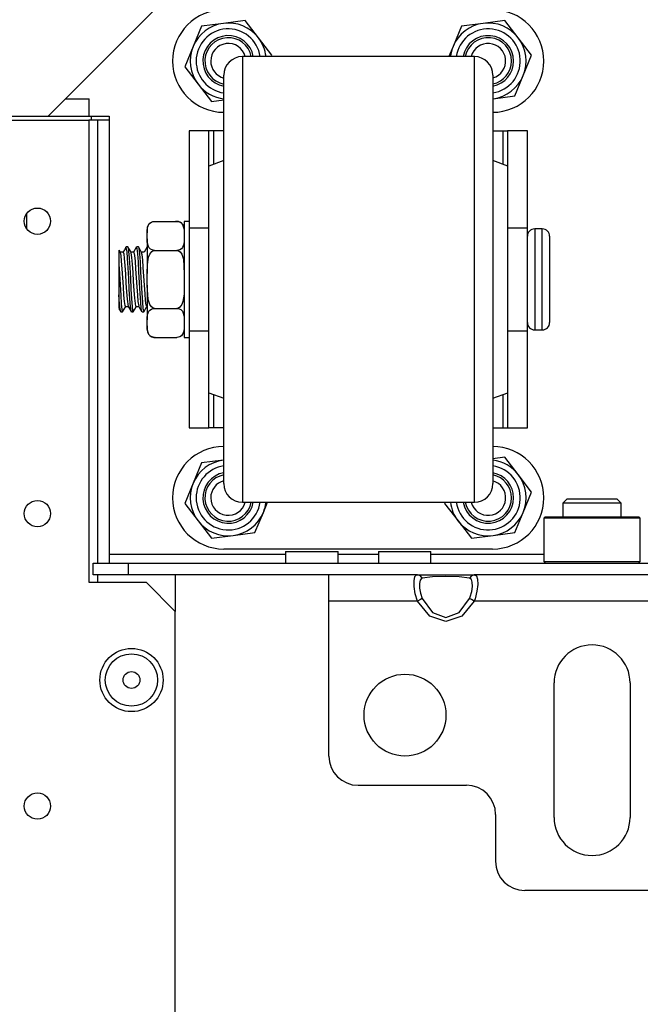
# Model space of a CAD drawing. Units: inches. Extents: x -226 to 36, y -57 to 163.
# Drawn here: x -138 to -134, y -23 to -16 of the extents above; entities that cross this region are included whole.
import ezdxf

# ---------------------------------------------------------------- set-up
doc = ezdxf.new("R2010")
doc.units = ezdxf.units.IN
doc.header["$MEASUREMENT"] = 0
doc.layers.add('TFR-TRI', color=7, linetype='CONTINUOUS')

msp = doc.modelspace()

# ---------------------------------------------------------------- linework, layer by layer
at = {"layer": 'TFR-TRI', "color": 132, "linetype": 'Continuous'}
for p, q in [((-137.6087, -17.0454), (-136.8331, -16.2698)), ((-138.2977, -17.0454), (-137.6087, -17.0454)), ((-137.3331, -17.0454), (-137.1973, -17.0454)), ((-137.1973, -17.0454), (-137.1973, -19.9942)), ((-137.1973, -19.9942), (-136.0098, -19.9942)), ((-137.1973, -19.9942), (-137.1973, -20.0359)), ((-136.0099, -19.9745), (-136.0099, -20.0532)), ((-136.0099, -19.9745), (-135.9761, -19.9745)), ((-135.9761, -19.9745), (-135.8875, -19.9745)), ((-135.8875, -19.9745), (-135.778, -19.9745)), ((-135.778, -19.9745), (-135.6894, -19.9745)), ((-135.6894, -19.9745), (-135.6556, -19.9745)), ((-135.6556, -20.0532), (-135.6556, -19.9745)), ((-135.6554, -19.9942), (-135.3846, -19.9942)), ((-135.3847, -19.9745), (-135.3847, -20.0532)), ((-135.3847, -19.9745), (-135.3509, -19.9745)), ((-135.3509, -19.9745), (-135.2623, -19.9745)), ((-135.2623, -19.9745), (-135.1528, -19.9745)), ((-135.1528, -19.9745), (-135.0642, -19.9745)), ((-135.0642, -19.9745), (-135.0304, -19.9745)), ((-135.0304, -20.0532), (-135.0304, -19.9745)), ((-135.0302, -19.9942), (-134.2699, -19.9942)), ((-137.3056, -20.0532), (-137.0694, -20.0532)), ((-137.3056, -20.132), (-137.3056, -20.0532)), ((-137.1973, -20.0359), (-137.1973, -20.0532)), ((-137.0694, -20.0532), (-119.7977, -20.0532)), ((-137.0694, -20.0532), (-137.0694, -20.132)), ((-137.0694, -20.132), (-137.3056, -20.132)), ((-135.7168, -20.132), (-137.0694, -20.132))]:
    msp.add_line(p, q, dxfattribs=at)
at = {"layer": 'TFR-TRI', "color": 252, "linetype": 'Continuous'}
for p, q in [((-136.4285, -16.4201), (-136.5749, -16.4393)), ((-136.282, -16.4008), (-136.4285, -16.4201)), ((-136.1921, -16.5181), (-136.282, -16.4008)), ((-134.6785, -16.4201), (-134.8249, -16.4393)), ((-134.532, -16.4008), (-134.6785, -16.4201)), ((-134.4421, -16.5181), (-134.532, -16.4008)), ((-136.5749, -16.4393), (-136.6315, -16.5758)), ((-134.8249, -16.4393), (-134.8815, -16.5758)), ((-136.1022, -16.6353), (-136.1921, -16.5181)), ((-134.3522, -16.6353), (-134.4421, -16.5181)), ((-136.6315, -16.5758), (-136.6881, -16.7123)), ((-136.1057, -16.6438), (-136.1022, -16.6353)), ((-134.8815, -16.5758), (-134.9098, -16.6438)), ((-134.4088, -16.7718), (-134.3522, -16.6353)), ((-136.6881, -16.7123), (-136.5982, -16.8295)), ((-136.5982, -16.8295), (-136.5083, -16.9468)), ((-134.4654, -16.9083), (-134.4088, -16.7718)), ((-136.5083, -16.9468), (-136.4252, -16.9358)), ((-134.6132, -16.9277), (-134.6119, -16.9275)), ((-134.6119, -16.9275), (-134.4654, -16.9083)), ((-136.5252, -17.1438), (-136.6592, -17.1438)), ((-136.6592, -17.1438), (-136.6592, -17.7973)), ((-136.5164, -17.1438), (-136.5252, -17.1438)), ((-136.5252, -17.3813), (-136.5252, -17.1438)), ((-136.4952, -17.1438), (-136.5164, -17.1438)), ((-136.4252, -17.1438), (-136.4952, -17.1438)), ((-136.4952, -17.1438), (-136.4952, -17.3701)), ((-134.6132, -17.1438), (-134.5452, -17.1438)), ((-134.5452, -17.1438), (-134.5452, -17.3693)), ((-134.5452, -17.1438), (-134.5239, -17.1438)), ((-134.5239, -17.1438), (-134.5152, -17.1438)), ((-134.3812, -17.1438), (-134.5152, -17.1438)), ((-134.5152, -17.1438), (-134.5152, -17.3806)), ((-134.3812, -17.7973), (-134.3812, -17.1438)), ((-136.6592, -17.7973), (-136.6592, -17.9563)), ((-136.6592, -17.7973), (-136.5252, -17.7973)), ((-134.5132, -17.7973), (-134.3812, -17.7973)), ((-134.3812, -17.9563), (-134.3812, -17.7973)), ((-136.6592, -17.9563), (-136.6592, -18.1438)), ((-134.3812, -18.1438), (-134.3812, -17.9563)), ((-136.6592, -18.1438), (-136.6592, -18.3313)), ((-134.3812, -18.3313), (-134.3812, -18.1438)), ((-136.6592, -18.3313), (-136.6592, -18.4903)), ((-134.3812, -18.4903), (-134.3812, -18.3313)), ((-136.6592, -18.4903), (-136.6592, -19.1438)), ((-136.6592, -18.4903), (-136.5252, -18.4903)), ((-134.5132, -18.4903), (-134.3812, -18.4903)), ((-134.3812, -19.1438), (-134.3812, -18.4903)), ((-136.5252, -19.1438), (-136.5252, -18.9063)), ((-136.4952, -18.9176), (-136.4952, -19.1438)), ((-134.5452, -18.9183), (-134.5452, -19.1438)), ((-134.5152, -18.907), (-134.5152, -19.1438)), ((-136.6592, -19.1438), (-136.5252, -19.1438)), ((-136.5164, -19.1438), (-136.5252, -19.1438)), ((-136.4952, -19.1438), (-136.5164, -19.1438)), ((-136.4252, -19.1438), (-136.4952, -19.1438)), ((-134.6132, -19.1438), (-134.5452, -19.1438)), ((-134.5452, -19.1438), (-134.5239, -19.1438)), ((-134.5239, -19.1438), (-134.5152, -19.1438)), ((-134.5152, -19.1438), (-134.3812, -19.1438)), ((-134.532, -19.3408), (-134.6132, -19.3515)), ((-134.4421, -19.4581), (-134.532, -19.3408)), ((-136.5749, -19.3793), (-136.6315, -19.5158)), ((-136.4285, -19.3601), (-136.5749, -19.3793)), ((-136.4252, -19.3596), (-136.4285, -19.3601)), ((-134.3522, -19.5753), (-134.4421, -19.4581)), ((-136.6315, -19.5158), (-136.6881, -19.6523)), ((-134.4088, -19.7118), (-134.3522, -19.5753)), ((-136.6881, -19.6523), (-136.5982, -19.7695)), ((-136.1588, -19.7118), (-136.1306, -19.6438)), ((-134.9346, -19.6438), (-134.9381, -19.6523)), ((-134.9381, -19.6523), (-134.8482, -19.7695)), ((-136.2154, -19.8483), (-136.1588, -19.7118)), ((-134.4654, -19.8483), (-134.4088, -19.7118)), ((-134.2603, -19.7422), (-134.2702, -19.752)), ((-134.2603, -19.7422), (-134.2181, -19.7422)), ((-134.2181, -19.7422), (-134.1028, -19.7422)), ((-134.1028, -19.7422), (-133.9454, -19.7422)), ((-133.9454, -19.7422), (-133.7879, -19.7422)), ((-133.7879, -19.7422), (-133.6726, -19.7422)), ((-133.6726, -19.7422), (-133.6304, -19.7422)), ((-133.6205, -19.752), (-133.6304, -19.7422)), ((-136.5982, -19.7695), (-136.5083, -19.8868)), ((-134.8482, -19.7695), (-134.7583, -19.8868)), ((-134.2702, -19.752), (-134.2702, -20.0434)), ((-134.2266, -19.752), (-134.2702, -19.752)), ((-134.1078, -19.752), (-134.2266, -19.752)), ((-133.9454, -19.752), (-134.1078, -19.752)), ((-133.783, -19.752), (-133.9454, -19.752)), ((-133.6641, -19.752), (-133.783, -19.752)), ((-133.6205, -19.752), (-133.6641, -19.752)), ((-133.6205, -20.0434), (-133.6205, -19.752)), ((-136.5083, -19.8868), (-136.3619, -19.8675)), ((-136.3619, -19.8675), (-136.2154, -19.8483)), ((-134.7583, -19.8868), (-134.6119, -19.8675)), ((-134.6119, -19.8675), (-134.4654, -19.8483)), ((-134.6152, -19.9588), (-136.4252, -19.9588)), ((-134.2702, -20.0434), (-134.2603, -20.0532)), ((-134.2702, -20.0434), (-134.238, -20.0434)), ((-134.238, -20.0434), (-134.1479, -20.0434)), ((-134.1479, -20.0434), (-134.0176, -20.0434)), ((-134.0176, -20.0434), (-133.8731, -20.0434)), ((-133.8731, -20.0434), (-133.7428, -20.0434)), ((-133.7428, -20.0434), (-133.6527, -20.0434)), ((-133.6527, -20.0434), (-133.6205, -20.0434)), ((-133.6304, -20.0532), (-133.6205, -20.0434))]:
    msp.add_line(p, q, dxfattribs=at)
at = {"layer": 'TFR-TRI', "color": 3, "linetype": 'Continuous'}
for p, q in [((-134.7382, -16.6438), (-136.3002, -16.6438)), ((-136.3002, -16.6438), (-136.3002, -16.6814)), ((-136.3002, -16.6814), (-136.3002, -16.7923)), ((-134.7382, -16.6766), (-134.7382, -16.6438)), ((-134.7382, -16.7735), (-134.7382, -16.6766)), ((-136.4252, -16.8033), (-136.4252, -16.7688)), ((-134.6132, -16.7688), (-134.6132, -16.8034)), ((-136.4252, -16.9049), (-136.4252, -16.8033)), ((-136.3002, -16.7923), (-136.3002, -16.9711)), ((-134.7382, -16.9303), (-134.7382, -16.7735)), ((-134.6132, -16.8034), (-134.6132, -16.9051)), ((-136.4252, -17.0687), (-136.4252, -16.9049)), ((-134.7382, -17.1401), (-134.7382, -16.9303)), ((-134.6132, -16.9051), (-134.6132, -17.069)), ((-136.3002, -16.9711), (-136.3002, -17.2086)), ((-136.4252, -17.2864), (-136.4252, -17.0687)), ((-134.6132, -17.069), (-134.6132, -17.2867)), ((-134.7382, -17.3938), (-134.7382, -17.1401)), ((-136.3002, -17.2086), (-136.3002, -17.493)), ((-136.4252, -17.547), (-136.4252, -17.2864)), ((-134.6132, -17.2867), (-134.6132, -17.5474)), ((-136.4252, -17.3438), (-136.5252, -17.3813)), ((-134.5132, -17.3813), (-134.6132, -17.3438)), ((-136.5252, -17.4186), (-136.5252, -17.3813)), ((-136.5252, -17.5269), (-136.5252, -17.4186)), ((-134.7382, -17.6803), (-134.7382, -17.3938)), ((-134.5132, -17.4186), (-134.5132, -17.3813)), ((-134.5132, -17.5269), (-134.5132, -17.4186)), ((-136.3002, -17.493), (-136.3002, -17.81)), ((-136.5252, -17.6956), (-136.5252, -17.5269)), ((-136.4252, -17.8376), (-136.4252, -17.547)), ((-134.6132, -17.5474), (-134.6132, -17.8379)), ((-134.5132, -17.6956), (-134.5132, -17.5269)), ((-136.5252, -17.9082), (-136.5252, -17.6956)), ((-134.7382, -17.987), (-134.7382, -17.6803)), ((-134.5132, -17.9082), (-134.5132, -17.6956)), ((-136.9226, -17.7647), (-136.9119, -17.7579)), ((-136.9119, -17.7579), (-136.9035, -17.7549)), ((-136.9035, -17.7549), (-136.8935, -17.7535)), ((-136.8935, -17.7535), (-136.8917, -17.7535)), ((-136.8917, -17.7535), (-136.7417, -17.7535)), ((-136.7417, -17.7535), (-136.7329, -17.7543)), ((-136.7329, -17.7543), (-136.7251, -17.7564)), ((-136.7251, -17.7564), (-136.7148, -17.7616)), ((-136.7148, -17.7616), (-136.7032, -17.7731)), ((-136.6592, -17.7538), (-136.6917, -17.7538)), ((-136.6917, -17.7538), (-136.6917, -17.806)), ((-136.9417, -17.8035), (-136.9417, -17.8106)), ((-136.9417, -17.8106), (-136.9417, -17.8314)), ((-136.9417, -17.8314), (-136.9414, -17.8164)), ((-136.9414, -17.8164), (-136.9392, -17.7954)), ((-136.9392, -17.7954), (-136.9297, -17.7725)), ((-136.9297, -17.7725), (-136.9226, -17.7647)), ((-136.7032, -17.7731), (-136.6923, -17.8086)), ((-136.6923, -17.8086), (-136.6917, -17.8314)), ((-136.6917, -17.806), (-136.6917, -17.9488)), ((-136.3002, -17.81), (-136.3002, -18.1438)), ((-134.2812, -17.8038), (-134.3312, -17.8038)), ((-134.3312, -17.8038), (-134.3312, -17.8494)), ((-134.2812, -17.8375), (-134.2812, -17.8038)), ((-136.9417, -17.8708), (-136.9417, -17.8314)), ((-136.941, -17.8935), (-136.9417, -17.8708)), ((-136.9417, -17.8708), (-136.9417, -17.9737)), ((-136.9301, -17.9291), (-136.941, -17.8935)), ((-136.6919, -17.8858), (-136.6941, -17.9067)), ((-136.6917, -17.8708), (-136.6919, -17.8858)), ((-136.4252, -18.1435), (-136.4252, -17.8376)), ((-134.6132, -17.8379), (-134.6132, -18.1438)), ((-134.3312, -17.8494), (-134.3312, -17.9738)), ((-134.2812, -17.9318), (-134.2812, -17.8375)), ((-134.2312, -17.8538), (-134.2312, -17.8927)), ((-134.2312, -17.8927), (-134.2312, -17.9988)), ((-137.1312, -17.9478), (-137.1312, -17.9466)), ((-137.1312, -17.9466), (-137.1312, -17.9643)), ((-137.1258, -17.9545), (-137.13, -17.9471)), ((-137.1215, -17.9618), (-137.1258, -17.9545)), ((-137.1039, -17.9608), (-137.1227, -17.9608)), ((-137.0946, -17.9437), (-137.1052, -17.962)), ((-137.1039, -17.9613), (-137.1037, -17.9608)), ((-137.1037, -17.9608), (-137.0997, -17.9723)), ((-137.084, -17.9253), (-137.0946, -17.9437)), ((-137.0772, -17.9549), (-137.0842, -17.9277)), ((-137.0719, -17.9251), (-137.0832, -17.9251)), ((-137.0734, -18.0021), (-137.0772, -17.9549)), ((-137.0719, -17.9281), (-137.0698, -17.9288)), ((-137.0607, -17.9435), (-137.0712, -17.9254)), ((-137.0698, -17.9288), (-137.0661, -17.9544)), ((-137.0661, -17.9544), (-137.0621, -18.0013)), ((-137.0501, -17.9617), (-137.0607, -17.9435)), ((-137.0324, -17.9608), (-137.0507, -17.9608)), ((-137.0126, -17.9254), (-137.0331, -17.9608)), ((-137.008, -17.9366), (-137.0128, -17.928)), ((-137.0004, -17.9251), (-137.0119, -17.9251)), ((-137.0043, -17.9715), (-137.008, -17.9366)), ((-137.0004, -17.9256), (-136.9969, -17.9362)), ((-136.9892, -17.9437), (-136.9997, -17.9255)), ((-136.9969, -17.9362), (-136.993, -17.9708)), ((-136.9786, -17.9619), (-136.9892, -17.9437)), ((-136.9611, -17.9608), (-136.9792, -17.9608)), ((-136.975, -17.9778), (-136.9788, -17.9617)), ((-136.9412, -17.9254), (-136.9617, -17.9608)), ((-136.9186, -17.9405), (-136.9301, -17.9291)), ((-136.9242, -17.9741), (-136.9111, -17.9566)), ((-136.9082, -17.9458), (-136.9186, -17.9405)), ((-136.9111, -17.9566), (-136.9026, -17.9511)), ((-136.9004, -17.9479), (-136.9082, -17.9458)), ((-136.9026, -17.9511), (-136.8926, -17.9487)), ((-136.8917, -17.9487), (-136.9004, -17.9479)), ((-136.8926, -17.9487), (-136.8917, -17.9487)), ((-136.8917, -17.9487), (-136.7417, -17.9487)), ((-136.7398, -17.9486), (-136.7417, -17.9487)), ((-136.7417, -17.9487), (-136.7379, -17.9489)), ((-136.7298, -17.9472), (-136.7398, -17.9486)), ((-136.7379, -17.9489), (-136.7298, -17.9515)), ((-136.7214, -17.9443), (-136.7298, -17.9472)), ((-136.7298, -17.9515), (-136.7201, -17.9586)), ((-136.7108, -17.9375), (-136.7214, -17.9443)), ((-136.7201, -17.9586), (-136.7091, -17.974)), ((-136.7036, -17.9297), (-136.7108, -17.9375)), ((-136.6941, -17.9067), (-136.7036, -17.9297)), ((-136.6917, -17.9488), (-136.6917, -18.1438)), ((-136.5252, -18.1438), (-136.5252, -17.9082)), ((-134.5132, -18.1438), (-134.5132, -17.9082)), ((-134.2812, -18.0681), (-134.2812, -17.9318)), ((-137.1312, -17.9643), (-137.1312, -18.004)), ((-137.1312, -18.004), (-137.1312, -18.0408)), ((-137.1172, -17.9828), (-137.1217, -17.9632)), ((-137.1132, -18.0208), (-137.1172, -17.9828)), ((-137.1095, -18.0727), (-137.1132, -18.0208)), ((-137.0997, -17.9723), (-137.096, -18.0033)), ((-137.096, -18.0033), (-137.0921, -18.0501)), ((-137.0695, -18.0653), (-137.0734, -18.0021)), ((-137.0621, -18.0013), (-137.0584, -18.0644)), ((-137.0441, -17.9964), (-137.0503, -17.9639)), ((-137.0403, -18.0407), (-137.0441, -17.9964)), ((-137.0324, -17.9634), (-137.0306, -17.9631)), ((-137.0306, -17.9631), (-137.0267, -17.9829)), ((-137.0267, -17.9829), (-137.023, -18.0209)), ((-137.023, -18.0209), (-137.019, -18.0728)), ((-137.0004, -18.0258), (-137.0043, -17.9715)), ((-136.9966, -18.0936), (-137.0004, -18.0258)), ((-136.993, -17.9708), (-136.9892, -18.025)), ((-136.9892, -18.025), (-136.9854, -18.0926)), ((-136.9711, -18.0128), (-136.975, -17.9778)), ((-136.9673, -18.0626), (-136.9711, -18.0128)), ((-136.9417, -17.9737), (-136.9417, -18.1044)), ((-136.9402, -18.0438), (-136.9322, -17.9942)), ((-136.9322, -17.9942), (-136.9242, -17.9741)), ((-136.7091, -17.974), (-136.6977, -18.0086)), ((-136.6977, -18.0086), (-136.6917, -18.1044)), ((-134.7382, -18.3006), (-134.7382, -17.987)), ((-134.3312, -17.9738), (-134.3312, -18.1438)), ((-134.2312, -17.9988), (-134.2312, -18.1438)), ((-137.1312, -18.0408), (-137.1312, -18.1441)), ((-137.1312, -18.0408), (-137.1274, -18.1071)), ((-137.1055, -18.1326), (-137.1095, -18.0727)), ((-137.0921, -18.0501), (-137.0883, -18.1076)), ((-137.0658, -18.1375), (-137.0695, -18.0653)), ((-137.0584, -18.0644), (-137.0544, -18.1364)), ((-137.0364, -18.0967), (-137.0403, -18.0407)), ((-137.019, -18.0728), (-137.0153, -18.1328)), ((-136.9928, -18.167), (-136.9966, -18.0936)), ((-136.9854, -18.0926), (-136.9814, -18.1659)), ((-136.9634, -18.1216), (-136.9673, -18.0626)), ((-136.9417, -18.1044), (-136.9402, -18.0438)), ((-134.2812, -18.2195), (-134.2812, -18.0681)), ((-137.1312, -18.1441), (-137.1312, -18.2473)), ((-137.1274, -18.1071), (-137.1236, -18.1806)), ((-137.1018, -18.1938), (-137.1055, -18.1326)), ((-137.0883, -18.1076), (-137.0844, -18.1691)), ((-137.0618, -18.2103), (-137.0658, -18.1375)), ((-137.0544, -18.1364), (-137.0507, -18.2093)), ((-137.0325, -18.158), (-137.0364, -18.0967)), ((-137.0288, -18.2177), (-137.0325, -18.158)), ((-137.0153, -18.1328), (-137.0114, -18.194)), ((-136.9596, -18.1831), (-136.9634, -18.1216)), ((-136.9417, -18.1832), (-136.9417, -18.1044)), ((-136.6917, -18.1438), (-136.6917, -18.3388)), ((-136.5252, -18.3794), (-136.5252, -18.1438)), ((-136.4252, -18.4494), (-136.4252, -18.1435)), ((-136.3002, -18.1438), (-136.3002, -18.4776)), ((-134.6132, -18.1438), (-134.6132, -18.4498)), ((-134.5132, -18.3794), (-134.5132, -18.1438)), ((-134.3312, -18.1438), (-134.3312, -18.3138)), ((-134.2312, -18.1438), (-134.2312, -18.2888)), ((-137.1236, -18.1806), (-137.1198, -18.25)), ((-137.0979, -18.2494), (-137.1018, -18.1938)), ((-137.0844, -18.1691), (-137.0805, -18.2278)), ((-137.058, -18.2756), (-137.0618, -18.2103)), ((-137.0507, -18.2093), (-137.0468, -18.2748)), ((-137.0248, -18.2691), (-137.0288, -18.2177)), ((-137.0114, -18.194), (-137.0076, -18.2495)), ((-136.9888, -18.2377), (-136.9928, -18.167)), ((-136.9814, -18.1659), (-136.9777, -18.2368)), ((-136.9558, -18.2402), (-136.9596, -18.1831)), ((-136.9356, -18.279), (-136.9417, -18.1832)), ((-136.9417, -18.1832), (-136.9417, -18.3139)), ((-136.6917, -18.1832), (-136.6932, -18.2438)), ((-134.2812, -18.3558), (-134.2812, -18.2195)), ((-137.1312, -18.2473), (-137.1312, -18.2478)), ((-137.1272, -18.3081), (-137.1312, -18.2473)), ((-137.1312, -18.2478), (-137.1312, -18.3029)), ((-137.1198, -18.25), (-137.1159, -18.3074)), ((-137.0941, -18.293), (-137.0979, -18.2494)), ((-137.0903, -18.3197), (-137.0941, -18.293)), ((-137.0805, -18.2278), (-137.0768, -18.277)), ((-137.0768, -18.277), (-137.0693, -18.3256)), ((-137.0541, -18.326), (-137.058, -18.2756)), ((-137.0468, -18.2748), (-137.043, -18.3254)), ((-137.0211, -18.3062), (-137.0248, -18.2691)), ((-137.0076, -18.2495), (-137.0037, -18.2931)), ((-137.0037, -18.2931), (-136.9979, -18.3233)), ((-136.9851, -18.2979), (-136.9888, -18.2377)), ((-136.9777, -18.2368), (-136.9738, -18.2972)), ((-136.9519, -18.2863), (-136.9558, -18.2402)), ((-136.9481, -18.3163), (-136.9519, -18.2863)), ((-136.9242, -18.3136), (-136.9356, -18.279)), ((-136.7012, -18.2934), (-136.7091, -18.3135)), ((-136.6932, -18.2438), (-136.7012, -18.2934)), ((-134.2312, -18.2888), (-134.2312, -18.3949)), ((-137.1319, -18.3411), (-137.1258, -18.3517)), ((-137.1312, -18.3029), (-137.1312, -18.3407)), ((-137.1232, -18.3467), (-137.1272, -18.3081)), ((-137.1258, -18.3517), (-137.1197, -18.3623)), ((-137.1195, -18.3623), (-137.1232, -18.3467)), ((-137.1159, -18.3074), (-137.1122, -18.3463)), ((-137.1122, -18.3463), (-137.1076, -18.361)), ((-137.1069, -18.3623), (-137.0962, -18.3438)), ((-137.0962, -18.3438), (-137.0855, -18.3254)), ((-137.087, -18.3254), (-137.0903, -18.3197)), ((-137.087, -18.3268), (-137.0688, -18.3268)), ((-137.0695, -18.3256), (-137.0589, -18.3439)), ((-137.0589, -18.3439), (-137.0483, -18.3623)), ((-137.0503, -18.3558), (-137.0541, -18.326)), ((-137.0475, -18.3601), (-137.0503, -18.3558)), ((-137.043, -18.3254), (-137.0392, -18.3556)), ((-137.0392, -18.3556), (-137.0351, -18.3612)), ((-137.0354, -18.3621), (-137.0247, -18.3435)), ((-137.0247, -18.3435), (-137.0139, -18.325)), ((-137.0172, -18.325), (-137.0211, -18.3062)), ((-137.0156, -18.3243), (-137.0172, -18.325)), ((-137.0156, -18.3268), (-136.9974, -18.3268)), ((-136.9981, -18.3255), (-136.9875, -18.3439)), ((-136.9875, -18.3439), (-136.9769, -18.3622)), ((-136.9811, -18.3406), (-136.9851, -18.2979)), ((-136.9774, -18.3611), (-136.9811, -18.3406)), ((-136.9738, -18.2972), (-136.9701, -18.3402)), ((-136.9701, -18.3402), (-136.9648, -18.3597)), ((-136.9641, -18.3623), (-136.9435, -18.3268)), ((-136.9441, -18.3268), (-136.9481, -18.3163)), ((-136.9441, -18.3268), (-136.9417, -18.3268)), ((-136.9417, -18.3139), (-136.9417, -18.4168)), ((-136.9392, -18.3809), (-136.9297, -18.3579)), ((-136.9297, -18.3579), (-136.9226, -18.3501)), ((-136.9132, -18.329), (-136.9242, -18.3136)), ((-136.9226, -18.3501), (-136.9119, -18.3433)), ((-136.9035, -18.3361), (-136.9132, -18.329)), ((-136.9119, -18.3433), (-136.9035, -18.3404)), ((-136.8954, -18.3387), (-136.9035, -18.3361)), ((-136.9035, -18.3404), (-136.8935, -18.339)), ((-136.8917, -18.3389), (-136.8954, -18.3387)), ((-136.8935, -18.339), (-136.8917, -18.3389)), ((-136.8917, -18.3389), (-136.7417, -18.3389)), ((-136.7407, -18.3389), (-136.7417, -18.3389)), ((-136.7417, -18.3389), (-136.7329, -18.3397)), ((-136.7307, -18.3365), (-136.7407, -18.3389)), ((-136.7329, -18.3397), (-136.7251, -18.3418)), ((-136.7222, -18.331), (-136.7307, -18.3365)), ((-136.7251, -18.3418), (-136.7148, -18.3471)), ((-136.7091, -18.3135), (-136.7222, -18.331)), ((-136.7148, -18.3471), (-136.7032, -18.3585)), ((-136.7032, -18.3585), (-136.6923, -18.3941)), ((-136.6917, -18.3388), (-136.6917, -18.4815)), ((-134.7382, -18.6073), (-134.7382, -18.3006)), ((-134.3312, -18.3138), (-134.3312, -18.4383)), ((-134.2812, -18.4501), (-134.2812, -18.3558)), ((-137.119, -18.3611), (-137.1195, -18.3623)), ((-137.119, -18.3626), (-137.1076, -18.3626)), ((-137.0475, -18.3626), (-137.0362, -18.3626)), ((-136.9771, -18.3608), (-136.9774, -18.3611)), ((-136.9761, -18.3626), (-136.9648, -18.3626)), ((-136.9417, -18.4168), (-136.9414, -18.4018)), ((-136.9417, -18.4562), (-136.9417, -18.4168)), ((-136.9414, -18.4018), (-136.9392, -18.3809)), ((-136.6923, -18.3941), (-136.6917, -18.4168)), ((-136.5252, -18.592), (-136.5252, -18.3794)), ((-134.5132, -18.592), (-134.5132, -18.3794)), ((-134.2312, -18.3949), (-134.2312, -18.4338)), ((-136.941, -18.479), (-136.9417, -18.4562)), ((-136.9417, -18.4562), (-136.9417, -18.477)), ((-136.9417, -18.477), (-136.9417, -18.4841)), ((-136.9301, -18.5145), (-136.941, -18.479)), ((-136.6941, -18.4922), (-136.7036, -18.5151)), ((-136.6919, -18.4712), (-136.6941, -18.4922)), ((-136.6917, -18.4562), (-136.6919, -18.4712)), ((-136.6917, -18.4815), (-136.6917, -18.5338)), ((-136.4252, -18.74), (-136.4252, -18.4494)), ((-136.3002, -18.4776), (-136.3002, -18.7946)), ((-134.6132, -18.4498), (-134.6132, -18.7404)), ((-134.3312, -18.4383), (-134.3312, -18.4838)), ((-134.3312, -18.4838), (-134.2812, -18.4838)), ((-134.2812, -18.4838), (-134.2812, -18.4501)), ((-136.9186, -18.526), (-136.9301, -18.5145)), ((-136.9082, -18.5312), (-136.9186, -18.526)), ((-136.9004, -18.5333), (-136.9082, -18.5312)), ((-136.8917, -18.5341), (-136.9004, -18.5333)), ((-136.8917, -18.5341), (-136.7417, -18.5341)), ((-136.7398, -18.5341), (-136.7417, -18.5341)), ((-136.7298, -18.5327), (-136.7398, -18.5341)), ((-136.7214, -18.5297), (-136.7298, -18.5327)), ((-136.7108, -18.5229), (-136.7214, -18.5297)), ((-136.7036, -18.5151), (-136.7108, -18.5229)), ((-136.6917, -18.5338), (-136.6592, -18.5338)), ((-136.5252, -18.7607), (-136.5252, -18.592)), ((-134.7382, -18.8938), (-134.7382, -18.6073)), ((-134.5132, -18.7607), (-134.5132, -18.592)), ((-136.4252, -19.0007), (-136.4252, -18.74)), ((-134.6132, -18.7404), (-134.6132, -19.0011)), ((-136.5252, -18.869), (-136.5252, -18.7607)), ((-136.3002, -18.7946), (-136.3002, -19.079)), ((-134.5132, -18.869), (-134.5132, -18.7607)), ((-136.5252, -18.9063), (-136.5252, -18.869)), ((-134.5132, -18.9063), (-134.5132, -18.869)), ((-136.5252, -18.9063), (-136.4252, -18.9438)), ((-134.7382, -19.1475), (-134.7382, -18.8938)), ((-134.6132, -18.9438), (-134.5132, -18.9063)), ((-136.4252, -19.2185), (-136.4252, -19.0007)), ((-134.6132, -19.0011), (-134.6132, -19.2188)), ((-136.3002, -19.079), (-136.3002, -19.3165)), ((-134.7382, -19.3573), (-134.7382, -19.1475)), ((-136.4252, -19.3824), (-136.4252, -19.2185)), ((-134.6132, -19.2188), (-134.6132, -19.3826)), ((-136.3002, -19.3165), (-136.3002, -19.4953)), ((-136.4252, -19.4842), (-136.4252, -19.3824)), ((-134.7382, -19.5141), (-134.7382, -19.3573)), ((-134.6132, -19.3826), (-134.6132, -19.4843)), ((-136.4252, -19.5188), (-136.4252, -19.4842)), ((-134.6132, -19.4843), (-134.6132, -19.5188)), ((-136.3002, -19.4953), (-136.3002, -19.6062)), ((-134.7382, -19.611), (-134.7382, -19.5141)), ((-136.3002, -19.6062), (-136.3002, -19.6438)), ((-134.7382, -19.6438), (-134.7382, -19.611)), ((-136.3002, -19.6438), (-134.7382, -19.6438))]:
    msp.add_line(p, q, dxfattribs=at)
at = {"layer": 'TFR-TRI', "color": 215, "linetype": 'Continuous'}
for p, q in [((-137.4906, -16.9272), (-137.3331, -16.9272)), ((-137.3331, -17.0454), (-137.3331, -16.9272)), ((-137.6087, -17.0454), (-137.3331, -17.0454)), ((-137.7518, -17.7546), (-137.7518, -17.6989)), ((-137.7518, -17.8052), (-137.7518, -17.7546))]:
    msp.add_line(p, q, dxfattribs=at)
at = {"layer": 'TFR-TRI', "color": 152, "linetype": 'Continuous'}
for p, q in [((-137.9171, -17.0725), (-137.3344, -17.0725)), ((-137.3344, -17.0725), (-137.3344, -20.1828)), ((-137.3344, -20.1828), (-136.9486, -20.1828)), ((-136.7518, -20.3796), (-136.9486, -20.1828)), ((-136.7518, -50.3568), (-136.7518, -20.3796))]:
    msp.add_line(p, q, dxfattribs=at)
at = {"layer": 'TFR-TRI', "color": 115, "linetype": 'Continuous'}
for p, q in [((-137.3171, -17.0725), (-137.3344, -17.0725)), ((-137.2754, -17.0725), (-137.3171, -17.0725)), ((-137.1973, -17.0725), (-137.2754, -17.0725)), ((-137.2754, -17.0725), (-137.2754, -20.0536)), ((-137.2754, -20.1325), (-137.2754, -20.1828)), ((-136.7518, -20.1324), (-136.7518, -20.3801))]:
    msp.add_line(p, q, dxfattribs=at)
at = {"layer": 'TFR-TRI', "color": 155, "linetype": 'Continuous'}
msp.add_line((-137.3195, -17.0454), (-137.3195, -17.0725), dxfattribs=at)
at = {"layer": 'TFR-TRI', "color": 251, "linetype": 'Continuous'}
for p, q in [((-134.1127, -19.6202), (-134.1422, -19.6497)), ((-134.1422, -19.6497), (-134.1422, -19.7422)), ((-134.0845, -19.6497), (-134.1422, -19.6497)), ((-134.1127, -19.6202), (-134.0807, -19.6202)), ((-133.9454, -19.6497), (-134.0845, -19.6497)), ((-134.0807, -19.6202), (-133.9971, -19.6202)), ((-133.9971, -19.6202), (-133.8937, -19.6202)), ((-133.8062, -19.6497), (-133.9454, -19.6497)), ((-133.8937, -19.6202), (-133.81, -19.6202)), ((-133.81, -19.6202), (-133.778, -19.6202)), ((-133.7485, -19.6497), (-133.8062, -19.6497)), ((-133.7485, -19.6497), (-133.778, -19.6202)), ((-133.7485, -19.7422), (-133.7485, -19.6497))]:
    msp.add_line(p, q, dxfattribs=at)
at = {"layer": 'TFR-TRI', "color": 163, "linetype": 'Continuous'}
for p, q in [((-135.1208, -20.132), (-135.717, -20.132)), ((-135.717, -20.1839), (-135.717, -20.132)), ((-135.144, -20.172), (-135.1389, -20.1447)), ((-135.1389, -20.1447), (-135.1266, -20.1327)), ((-135.1266, -20.1327), (-135.1208, -20.132)), ((-135.1208, -20.132), (-135.0369, -20.132)), ((-135.1018, -20.1382), (-135.1208, -20.132)), ((-135.0889, -20.155), (-135.1018, -20.1382)), ((-135.019, -20.1465), (-135.0889, -20.155)), ((-135.0369, -20.132), (-134.9296, -20.132)), ((-134.9296, -20.1435), (-135.019, -20.1465)), ((-134.9296, -20.132), (-134.8223, -20.132)), ((-134.8402, -20.1465), (-134.9296, -20.1435)), ((-134.7703, -20.155), (-134.8402, -20.1465)), ((-134.8223, -20.132), (-134.7385, -20.132)), ((-134.7574, -20.1382), (-134.7703, -20.155)), ((-134.7385, -20.132), (-134.7574, -20.1382)), ((-133.1523, -20.132), (-134.7385, -20.132)), ((-134.7385, -20.132), (-134.7235, -20.139)), ((-134.7235, -20.139), (-134.7162, -20.1612)), ((-135.717, -20.3091), (-135.717, -20.1839)), ((-135.143, -20.2117), (-135.144, -20.172)), ((-135.1357, -20.2596), (-135.143, -20.2117)), ((-135.104, -20.1684), (-135.1083, -20.1908)), ((-135.1083, -20.1908), (-135.1075, -20.2214)), ((-135.0938, -20.1566), (-135.104, -20.1684)), ((-135.0889, -20.155), (-135.0938, -20.1566)), ((-134.7579, -20.1632), (-134.7703, -20.155)), ((-134.7518, -20.1821), (-134.7579, -20.1632)), ((-134.7552, -20.2449), (-134.7509, -20.2102)), ((-134.7509, -20.2102), (-134.7518, -20.1821)), ((-134.7152, -20.1969), (-134.7203, -20.2431)), ((-134.7162, -20.1612), (-134.7152, -20.1969)), ((-135.1208, -20.3091), (-135.1357, -20.2596)), ((-135.1075, -20.2214), (-135.1014, -20.257)), ((-135.1014, -20.257), (-135.0889, -20.2928)), ((-134.7703, -20.2928), (-134.7654, -20.2812)), ((-134.7654, -20.2812), (-134.7552, -20.2449)), ((-134.7203, -20.2431), (-134.7326, -20.293)), ((-135.1208, -20.3091), (-135.717, -20.3091)), ((-135.717, -21.3524), (-135.717, -20.3091)), ((-135.1018, -20.2994), (-135.1208, -20.3091)), ((-135.0369, -20.4105), (-135.1208, -20.3091)), ((-135.0889, -20.2928), (-135.1018, -20.2994)), ((-135.0889, -20.2928), (-135.019, -20.3857)), ((-134.8402, -20.3857), (-134.7703, -20.2928)), ((-134.7385, -20.3091), (-134.8223, -20.4105)), ((-134.7574, -20.2994), (-134.7703, -20.2928)), ((-134.7385, -20.3091), (-134.7574, -20.2994)), ((-134.7326, -20.293), (-134.7385, -20.3091)), ((-133.1523, -20.3091), (-134.7385, -20.3091)), ((-134.9296, -20.4469), (-135.0369, -20.4105)), ((-135.019, -20.3857), (-134.9296, -20.4191)), ((-134.9296, -20.4191), (-134.8402, -20.3857)), ((-134.8223, -20.4105), (-134.9296, -20.4469)), ((-134.2013, -21.7658), (-134.2013, -20.8603)), ((-133.6894, -20.8603), (-133.6894, -21.7658)), ((-135.5202, -21.5493), (-134.7918, -21.5493)), ((-134.595, -21.7461), (-134.595, -22.0611)), ((-133.4926, -22.2579), (-134.3981, -22.2579))]:
    msp.add_line(p, q, dxfattribs=at)
at = {"layer": 'TFR-TRI', "color": 152, "linetype": 'Continuous'}
for centre, radius in [((-137.6809, -17.752), 0.0886), ((-137.6809, -19.7205), 0.0886), ((-137.047, -20.8406), 0.213), ((-137.6809, -21.6891), 0.0886)]:
    msp.add_circle(centre, radius, dxfattribs=at)
at = {"layer": 'TFR-TRI', "color": 7, "linetype": 'Continuous'}
for radius in [0.1762, 0.0565]:
    msp.add_circle((-137.047, -20.8406), radius, dxfattribs=at)
at = {"layer": 'TFR-TRI', "color": 163, "linetype": 'Continuous'}
msp.add_circle((-135.2052, -21.0768), 0.2756, dxfattribs=at)
at = {"layer": 'TFR-TRI', "color": 252, "linetype": 'Continuous'}
for centre, radius, start, end in [((-136.4252, -16.6738), 0.345, 90, 270), ((-134.6152, -16.6738), 0.345, 270, 90), ((-136.3952, -16.6738), 0.2559, 97.47733, 157.47733), ((-136.3952, -16.6738), 0.2559, 37.47733, 97.47733), ((-134.6452, -16.6738), 0.2559, 97.47733, 157.47733), ((-134.6452, -16.6738), 0.2559, 37.47733, 97.47733), ((-136.3952, -16.6738), 0.2165, 7.95937, 180), ((-136.3952, -16.6738), 0.1713, 10.09125, 259.90875), ((-134.6452, -16.6738), 0.2165, 278.49937, 172.035), ((-134.6452, -16.6738), 0.1713, 0, 169.91438), ((-136.3952, -16.6738), 0.2559, 6.73295, 37.47733), ((-134.6452, -16.6738), 0.2559, 337.47733, 37.47733), ((-136.3952, -16.6738), 0.2559, 157.47733, 217.47733), ((-134.6452, -16.6738), 0.2559, 157.47733, 173.26858), ((-136.3952, -16.6738), 0.2165, 180, 262.04063), ((-134.6452, -16.6738), 0.1713, 280.76625, 0), ((-136.3952, -16.6738), 0.2559, 217.47733, 263.26764), ((-134.6452, -16.6738), 0.2559, 277.47733, 337.47733), ((-136.4252, -19.6138), 0.345, 90, 270), ((-134.6152, -19.6138), 0.345, 270, 90), ((-136.3952, -19.6138), 0.2559, 97.47733, 157.47733), ((-136.3952, -19.6138), 0.2165, 97.95937, 180), ((-134.6452, -19.6138), 0.2165, 187.965, 81.50063), ((-134.6452, -19.6138), 0.2559, 37.47733, 82.81576), ((-136.3952, -19.6138), 0.1713, 100.09125, 349.90875), ((-134.6452, -19.6138), 0.1713, 0, 79.23375), ((-134.6452, -19.6138), 0.2559, 337.47733, 37.47733), ((-136.3952, -19.6138), 0.2559, 157.47733, 217.47733), ((-136.3952, -19.6138), 0.2165, 180, 352.04063), ((-134.6452, -19.6138), 0.1713, 190.08562, 0), ((-136.3952, -19.6138), 0.2559, 337.47733, 353.26858), ((-134.6452, -19.6138), 0.2559, 186.73295, 217.47733), ((-136.3952, -19.6138), 0.2559, 277.47733, 337.47733), ((-134.6452, -19.6138), 0.2559, 277.47733, 337.47733), ((-136.3952, -19.6138), 0.2559, 217.47733, 277.47733), ((-134.6452, -19.6138), 0.2559, 217.47733, 277.47733)]:
    msp.add_arc(centre, radius, start, end, dxfattribs=at)
at = {"layer": 'TFR-TRI', "color": 150, "linetype": 'Continuous'}
for centre, radius, start, end in [((-136.3952, -16.6738), 0.1575, 10.98562, 259.01438), ((-136.3952, -16.6738), 0.1181, 14.70937, 180), ((-134.6452, -16.6738), 0.1575, 0, 169.02), ((-134.6452, -16.6738), 0.1181, 285.72188, 165.285), ((-136.3952, -16.6738), 0.1181, 180, 255.29063), ((-134.6452, -16.6738), 0.1575, 281.7225, 0), ((-136.3952, -19.6138), 0.1575, 100.98562, 349.01438), ((-134.6452, -19.6138), 0.1575, 0, 78.2775), ((-136.3952, -19.6138), 0.1181, 104.70937, 180), ((-134.6452, -19.6138), 0.1181, 194.715, 74.27812), ((-136.3952, -19.6138), 0.1181, 180, 345.29063), ((-134.6452, -19.6138), 0.1575, 190.98, 0)]:
    msp.add_arc(centre, radius, start, end, dxfattribs=at)
at = {"layer": 'TFR-TRI', "color": 3, "linetype": 'Continuous'}
for centre, radius, start, end in [((-136.3002, -16.7688), 0.125, 90, 180), ((-134.7382, -16.7688), 0.125, 0, 90), ((-136.7417, -17.8035), 0.05, 69.68435, 99.5624), ((-136.7417, -17.8035), 0.05, 0, 66.40812), ((-136.8917, -17.8035), 0.05, 131.81974, 180), ((-134.3312, -17.8538), 0.05, 90, 180), ((-134.2812, -17.8538), 0.05, 0, 90), ((-136.8917, -18.4841), 0.05, 180, 246.40812), ((-136.7417, -18.4841), 0.05, 311.81974, 0), ((-134.3312, -18.4338), 0.05, 180, 270), ((-134.2812, -18.4338), 0.05, 270, 0), ((-136.8917, -18.4841), 0.05, 249.68435, 279.5624), ((-136.3002, -19.5188), 0.125, 180, 270), ((-134.7382, -19.5188), 0.125, 270, 0)]:
    msp.add_arc(centre, radius, start, end, dxfattribs=at)
at = {"layer": 'TFR-TRI', "color": 163, "linetype": 'Continuous'}
for centre, radius, start, end in [((-133.9454, -20.8603), 0.2559, 0, 180), ((-135.5202, -21.3524), 0.1969, 180, 270), ((-134.7918, -21.7461), 0.1969, 0, 90), ((-133.9454, -21.7658), 0.2559, 180, 0), ((-134.3981, -22.0611), 0.1969, 180, 270)]:
    msp.add_arc(centre, radius, start, end, dxfattribs=at)

doc.saveas('drawing.dxf')
